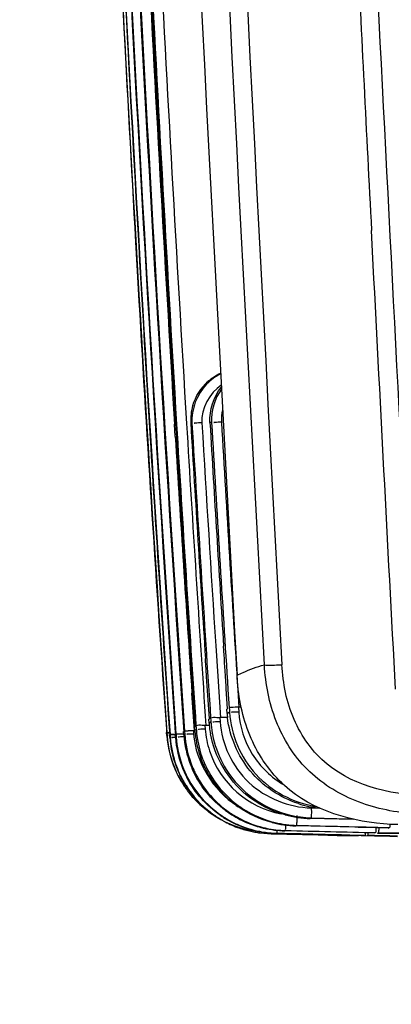
# Model space of a CAD drawing. Units: inches. Extents: x 598 to 992, y 104 to 786.
# Drawn here: x 726 to 726, y 299 to 299 of the extents above; entities that cross this region are included whole.
import ezdxf

# ---------------------------------------------------------------- set-up
doc = ezdxf.new("R2010")
doc.units = ezdxf.units.IN
doc.header["$MEASUREMENT"] = 0
doc.layers.add('GT-BARCO', color=150, linetype='Continuous')
doc.layers.add('GT-revestimento EM madeira', color=100, linetype='Continuous')
doc.styles.add('FR TEXTO', font='Verdana.ttf')
doc.dimstyles.new('ESCALA 50', dxfattribs={"dimtxt": 0.1, "dimasz": 0.0625, "dimexe": 0.05, "dimexo": 0.1, "dimgap": 0.06, "dimtad": 1, "dimtoh": 1, "dimzin": 0, "dimdsep": 46, "dimtxsty": 'FR TEXTO', "dimblk": 'OBLIQUE', "dimcen": 0.1, "dimclrd": 1, "dimclre": 1, "dimclrt": 2, "dimadec": 0, "dimazin": 0, "dimtfac": 1, "dimtix": 1, "dimtofl": 0, "dimtmove": 2, "dimatfit": 3, "dimldrblk": 'OBLIQUE', "dimfxl": 1, "dimtolj": 1, "dimtzin": 0, "dimarcsym": 0})

# ---------------------------------------------------------------- blocks, each defined once
blk = doc.blocks.new('laki planta')
at = {"layer": 'GT-BARCO', "linetype": 'Continuous'}
for p, q in [((1323.184926145329, 265.4149966280859), (1323.182609623929, 265.4148630441401)), ((1323.188258905207, 265.4151863608668), (1323.184926145329, 265.4149966280859)), ((1323.141101571119, 265.411883370106), (1323.140798763871, 265.4118620791144)), ((1323.140806001711, 265.411911531389), (1323.141104990871, 265.4119331913776)), ((1323.141265358809, 265.4121941221481), (1323.140958176668, 265.4121725336515)), ((1323.140988398691, 265.4121918374296), (1323.141294778273, 265.4122135426912)), ((1323.141102397719, 265.4118830443164), (1323.141103442737, 265.4118905545346)), ((1323.14171991912, 265.4119639942348), (1323.14110852475, 265.4119215124826)), ((1323.141266514019, 265.4121940350114), (1323.141271910164, 265.4121976109264)), ((1323.141693542543, 265.4122378405161), (1323.141292318563, 265.4122097886151)), ((1323.14163385544, 265.4122423863331), (1323.141315424178, 265.4122201254648)), ((1323.136853054276, 265.4109617263012), (1323.136068155374, 265.4104772778952)), ((1323.140827790927, 265.4113757358811), (1323.141126810084, 265.4113979394253)), ((1323.141151421296, 265.4113179783258), (1323.140844446637, 265.4112964857813)), ((1323.141136873779, 265.4113627086442), (1323.14113493869, 265.4113004374334)), ((1323.141320578679, 265.4113896006747), (1323.141138937334, 265.4113770829513)), ((1323.141151981109, 265.4113174872786), (1323.141149686645, 265.4113275779576)), ((1323.141728865185, 265.411417716755), (1323.141320578679, 265.4113896006747)), ((1323.14232792155, 265.411458917057), (1323.141728865185, 265.411417716755)), ((1323.169646453509, 265.4113857196275), (1323.170810592401, 265.4114571062325)), ((1323.141060757649, 265.4105831759912), (1323.141370064624, 265.4106068160606)), ((1323.141421119699, 265.4104951577112), (1323.141102312364, 265.4104730394657)), ((1323.141735510558, 265.4105983419881), (1323.141390783624, 265.4105748629645)), ((1323.142341700721, 265.4106395759282), (1323.141735510558, 265.4105983419881)), ((1323.143133795922, 265.4106933519736), (1323.142341700721, 265.4106395759282)), ((1323.141446883959, 265.4096541660684), (1323.141133777939, 265.4096320420084)), ((1323.141442372122, 265.4095521553565), (1323.145055903789, 265.4097971727871)), ((1323.14151178485, 265.4095207833884), (1323.141839660216, 265.409546641491)), ((1323.142350386728, 265.4095335580075), (1323.141871625688, 265.4095014287257)), ((1323.143147987784, 265.4095869828881), (1323.142350386728, 265.4095335580075)), ((1323.14412285608, 265.4096521076473), (1323.143147987784, 265.4095869828881)), ((1323.170907847737, 265.4097881185695), (1323.170903814742, 265.4099053632677)), ((1323.141962188235, 265.4085442179917), (1323.141610474499, 265.4085201217839)), ((1323.142187055784, 265.4081582013408), (1323.142543987332, 265.4081874162437)), ((1323.142589320388, 265.4081254084231), (1323.146633455942, 265.4083903191311)), ((1323.146633455942, 265.4083903191311), (1323.147316401454, 265.4084347006016)), ((1323.147316401454, 265.4084347006016), (1323.147733950064, 265.4084617847427)), ((1323.147733950064, 265.4084617847427), (1323.148106921267, 265.4084859450565)), ((1323.148106921267, 265.4084859450565), (1323.148370421138, 265.408502995658)), ((1323.170971823347, 265.407917422491), (1323.1709667496, 265.408066583504)), ((1323.142711309928, 265.4071294830198), (1323.142312578081, 265.4071030317972)), ((1323.146664176289, 265.4073245971822), (1323.142702477832, 265.4070651158479)), ((1323.149580403013, 265.4075133856137), (1323.146664176289, 265.4073245971822)), ((1323.142713200168, 265.4063839217651), (1323.142712667758, 265.4067308939178)), ((1323.143090655768, 265.4064329604731), (1323.143504090084, 265.4064684614227)), ((1323.143551849964, 265.4063822960476), (1323.143504090084, 265.4064684614227)), ((1323.143551849964, 265.4063822960476), (1323.145458519323, 265.4065047711283)), ((1323.145373383454, 265.4063445911954), (1323.143634865711, 265.4062323534488)), ((1323.145458519323, 265.4065047711283), (1323.145759593289, 265.4065240298735)), ((1323.145759593289, 265.4065240298735), (1323.146165584122, 265.4065499652907)), ((1323.146165584122, 265.4065499652907), (1323.147191762687, 265.4066153438409)), ((1323.147191762687, 265.4066153438409), (1323.147959369661, 265.4066640855607)), ((1323.147959369661, 265.4066640855607), (1323.148385179969, 265.4066910641369)), ((1323.148385179969, 265.4066910641369), (1323.148700451186, 265.4067110118981)), ((1323.148700451186, 265.4067110118981), (1323.14909558777, 265.4067359802847)), ((1323.14909558777, 265.4067359802847), (1323.149553430499, 265.4067648658917)), ((1323.14370325755, 265.4053423817131), (1323.143243978262, 265.4053129235284)), ((1323.145347563966, 265.405402325705), (1323.143703944149, 265.4052967407304)), ((1323.143705635291, 265.4050797015486), (1323.143703944149, 265.4052967407304)), ((1323.131740518008, 265.4037740551904), (1323.131662832211, 265.4032770164832)), ((1323.131662832178, 265.4032770162306), (1323.131580216911, 265.4022207905815)), ((1323.131580216656, 265.4022207905904), (1323.131470544061, 265.3977193961705)), ((1323.131703852516, 265.3941944728491), (1323.131862758037, 265.4009054651618)), ((1323.132203819883, 265.3942079487362), (1323.132334513065, 265.3998370107694)), ((1323.131470544061, 265.3977193961705), (1323.131427156477, 265.3959124957175)), ((1323.132944973466, 265.394347868141), (1323.133038346249, 265.3984687826273)), ((1323.133106304491, 265.3983421283852), (1323.133024397943, 265.3947222272429)), ((1323.133107616675, 265.3983128138375), (1323.133041955331, 265.3985040999211)), ((1323.134061493651, 265.3983740825783), (1323.134043762879, 265.3976149927283)), ((1323.131427156477, 265.3959124957175), (1323.131379080822, 265.3938924310553)), ((1323.131475337865, 265.3953372440069), (1323.13142564508, 265.3932443985441)), ((1323.131427620242, 265.3938880267241), (1323.131465874412, 265.3954964459226)), ((1323.131696583229, 265.3938826156166), (1323.131703852516, 265.3941944728491)), ((1323.13219655423, 265.3938908537668), (1323.132203819883, 265.3942079487362)), ((1323.131341993183, 265.3923378525042), (1323.131372182291, 265.3936178108398)), ((1323.131407343844, 265.3930309435206), (1323.13139096519, 265.3923358333445)), ((1323.131413938664, 265.3933098207597), (1323.131427620242, 265.3938880267241)), ((1323.131413938664, 265.3933098207597), (1323.131425998116, 265.3932438268918)), ((1323.131660790353, 265.3923406606041), (1323.131681182084, 265.3932204478957)), ((1323.131681182084, 265.3932204478957), (1323.131696583229, 265.3938826156166)), ((1323.132157922213, 265.3921972503551), (1323.132181210151, 265.3932197139431)), ((1323.132181210151, 265.3932197139431), (1323.13219655423, 265.3938908537668)), ((1323.131307694416, 265.3908742223124), (1323.131341993183, 265.3923378525042)), ((1323.13139096519, 265.3923358333445), (1323.13135666417, 265.390872678661)), ((1323.131371364067, 265.3908723243019), (1323.131405670168, 265.3923354433575)), ((1323.131405670168, 265.3923354433575), (1323.131420318187, 265.3929571056551)), ((1323.13165254348, 265.3920408768704), (1323.131591232695, 265.3894015755336)), ((1323.131659508291, 265.3923384310244), (1323.131689388178, 265.3922441749933)), ((1323.132131343308, 265.3910245347014), (1323.132157922213, 265.3921972503551)), ((1323.18736118012, 265.3925143223357), (1323.189372764685, 265.3926182710311)), ((1323.131626254648, 265.3894008082932), (1323.131685141378, 265.3919359366109)), ((1323.131290053196, 265.3901174535273), (1323.131304379501, 265.390732226829)), ((1323.131304379501, 265.390732226829), (1323.131307694416, 265.3908742223124)), ((1323.13135666417, 265.390872678661), (1323.131339020777, 265.3901161161753)), ((1323.131353717986, 265.390115777214), (1323.131371364067, 265.3908723243019)), ((1323.132129266, 265.3910219294363), (1323.13217773588, 265.3909001526232))]:
    blk.add_line(p, q, dxfattribs=at)
for points in [[(1323.141108525627, 265.4119214996896), (1323.14110946698, 265.4119110310202), (1323.141110384512, 265.4118679291917)], [(1323.14113893815, 265.4113770709056), (1323.141137906251, 265.4113760094673), (1323.141136873779, 265.4113627086442)], [(1323.141390783571, 265.4105748637569), (1323.141386027772, 265.4105683303821), (1323.141381248877, 265.4105227082284)], [(1323.141422468361, 265.4104790432042), (1323.141420203007, 265.4104965650922), (1323.141417913686, 265.4105062516412)], [(1323.141918757159, 265.4094060179251), (1323.141750482766, 265.4093888268522), (1323.141579072637, 265.4093777588944)], [(1323.141871626197, 265.4095014211084), (1323.1418634734, 265.4094974828478), (1323.141855309204, 265.4094509553427)], [(1323.142589320389, 265.4081254084011), (1323.142577354993, 265.4081248407938), (1323.142565393584, 265.4080777723509)], [(1323.142654288995, 265.4080060180405), (1323.142470571878, 265.4079879925018), (1323.142281377743, 265.407975932271)], [(1323.143634865711, 265.4062323534488), (1323.143426797157, 265.406213225087), (1323.143212723534, 265.4061997335997)]]:
    blk.add_lwpolyline(points, dxfattribs=at)
for centre, radius, start, end in [((1323.435963812211, 261.1118802901236), 4.310402809103584, 91.93397288784263, 93.92023302789835), ((1323.442547052984, 260.906285724706), 4.516065478806631, 92.6734243205596, 93.22788667077381), ((1323.419625673546, 261.3847553367901), 4.036755218619655, 92.8535318076339, 93.95635508988053), ((1323.432961074205, 261.1585025720962), 4.262824699232887, 92.88128479120829, 93.92524861085562), ((1323.430970287892, 261.1901408605406), 4.231174842749787, 92.87582017985373, 93.91164252645379), ((1323.42826179137, 261.2083109399748), 4.213439582514543, 92.85133298366345, 93.52158718077591), ((1323.447131418285, 260.9043789409413), 4.51648581442181, 92.8987095729639, 93.88122481906977), ((1323.37161616279, 262.1432040128512), 3.277115508393532, 93.30635264099114, 94.02397451418793), ((1323.38355412144, 261.9627993501573), 3.457907233919812, 93.3314258256915, 94.01078265247362), ((1323.445156705419, 260.9357231139222), 4.485150662944046, 92.89379254069442, 93.86112841199227), ((1323.399524539945, 261.7168912203384), 3.704055348791255, 93.56112984708822, 93.99104959847283), ((1323.456725918905, 260.7189670142276), 4.701192491006425, 92.90323192147623, 93.48674450881273), ((1323.473846924024, 260.396525127746), 5.023975696453925, 92.9101209683647, 93.45800555719333), ((1323.474481211735, 260.3883737055153), 5.032058140908915, 92.91261726366233, 93.45961670656871), ((1323.474818766562, 260.3817872109243), 5.037701978290783, 92.91263738386515, 93.4589270077573), ((1323.14170512722, 265.4022017449818), 0.01001577474407806, 94.10359374025825, 112.8707838246222), ((1323.141474233136, 265.4019876204517), 0.00989792469199704, 93.91796945089972, 108.9193124189655), ((1323.141527449393, 265.4019429446635), 0.009994659148790271, 94.13939964650409, 107.1441520149155), ((1323.141548911127, 265.4117641730016), 0.0007573829248531223, 168.7808272435815, 172.5474519028847), ((1323.14113313028, 265.4119200639856), 0.0003079091386476478, 118.0373099839714, 124.8915481533771), ((1323.141677030801, 265.4022960765698), 0.009917874163952782, 119.1037262887462, 121.1411914189015), ((1323.141652064418, 265.4022809207713), 0.009917710509502714, 115.4764840283083, 120.9726612707808), ((1323.14148402902, 265.4019814411441), 0.009906949013049622, 108.9613178818158, 119.8322783336692), ((1323.141684304923, 265.4022826907791), 0.009933107950374246, 115.6484857031471, 119.1028319449086), ((1323.141511720302, 265.4020046511137), 0.009930996356382038, 114.848597417507, 117.3706319066871), ((1323.14151986741, 265.4019847290425), 0.009952497710872841, 107.1733510081306, 114.842962363689), ((1323.141684465112, 265.4022824006965), 0.009933438787405937, 114.1592830736839, 115.6485943883121), ((1323.141641329134, 265.4023027427802), 0.009893392754245351, 113.9798237272651, 115.4747184122989), ((1323.141681299289, 265.402289464891), 0.009925697645953717, 112.9408503056543, 114.159298451954), ((1323.141572936673, 265.4013743638606), 0.01002909646359281, 94.260912466639, 112.2465566579654), ((1323.141509588424, 265.4014388480581), 0.009880591027829554, 93.86324569332707, 110.1410582148636), ((1323.143842346371, 265.4119506260748), 0.003068883064312493, 190.7969371260732, 192.2976703269796), ((1323.4430720918, 260.9439415660926), 4.475607903016574, 93.48744616769032, 93.85821604933889), ((1323.438024792959, 261.0089870227214), 4.410468403490399, 93.47339874034566, 93.82087039739416), ((1323.423836620478, 261.2854228698981), 4.133785441738481, 93.52539281406058, 93.86693777555688), ((1323.141647169857, 265.4022889175109), 0.00990827285487736, 128.7835631120012, 133.4086876395154), ((1323.141655937193, 265.4022778596321), 0.009922384352808247, 125.7960811598597, 128.7830310410805), ((1323.14165104545, 265.4022846081275), 0.00991404943123425, 124.2724476641164, 125.7959626747496), ((1323.141644413954, 265.4022941665407), 0.00990241626796329, 120.9741485732056, 124.2718838326701), ((1323.141482924725, 265.401987229729), 0.009901378340996393, 119.8433982166006, 122.301126522159), ((1323.141517002684, 265.4019943252826), 0.009942594769305068, 117.370307928292, 119.7096247451428), ((1323.141514349914, 265.4014474760841), 0.009874132964731077, 110.1842367638189, 117.502636628294), ((1323.141550984827, 265.4014590180133), 0.009942443063605649, 114.0073091790478, 117.5115477702068), ((1323.141548267188, 265.4014650897955), 0.009935790850375955, 112.312959328296, 114.0072387030904), ((1323.141824788348, 265.4005703574649), 0.01004192690084699, 94.36351332224471, 111.3182930443827), ((1323.141757021805, 265.4006383900148), 0.00985704271822567, 93.8104290988803, 110.1350265725622), ((1323.149688815211, 265.4137667428425), 0.009196655652130537, 200.2529714039895, 200.9820767608627), ((1323.114928514372, 265.4095657395263), 0.02651851702009746, 0.1910542707794508, 1.244320622385929), ((1323.441540625394, 260.9532285307362), 4.46529405759154, 93.47508491625733, 93.8469937664029), ((1323.14164818184, 265.402287647628), 0.009909875285531694, 137.0514623430776, 141.8127517202796), ((1323.141655149054, 265.4022810805321), 0.009919449482278147, 133.4110621796135, 137.0511166962616), ((1323.141760745652, 265.4006514478593), 0.00984609493490933, 114.3385656576921, 117.2050073868794), ((1323.141755410469, 265.4006635045755), 0.009832910969836824, 110.1765867641492, 114.3391942822745), ((1323.141797621183, 265.4006685800073), 0.009940554069716327, 111.3782394209841, 114.1378148575597), ((1323.142226145296, 265.3995775990454), 0.009822290046571576, 100.4621884559656, 114.0218000557517), ((1323.142294213224, 265.3995118112009), 0.01003956925117398, 96.46850569191957, 110.1922673325054), ((1323.142215649163, 265.3996071588739), 0.009791316947684005, 96.17368027158871, 100.4331993709407), ((1323.142214937721, 265.3996149126482), 0.009783531632032742, 93.72647476558271, 96.17442136600434), ((1323.142294759999, 265.3994885555079), 0.01006273870910106, 95.51416136870107, 96.45668169709427), ((1323.142293909674, 265.399497483196), 0.01005377062477695, 94.46178674905553, 95.51422683429355), ((1323.163416282632, 265.419738707009), 0.0241704982617333, 205.0079244514951, 205.3826089840935), ((1323.449992250919, 260.7603044465565), 4.657852135954153, 93.43504712781042, 93.78328256594405), ((1323.450070563893, 260.7424883285824), 4.675758318123482, 93.4228875065877, 93.69954155714515), ((1323.171195177766, 265.4049311062674), 0.004982786173864816, 73.49349617564006, 93.35222314306334), ((1323.141650190826, 265.4022865121796), 0.009912156049111753, 143.6480271405766, 147.9584590234933), ((1323.142324463299, 265.3995746448061), 0.008984436579025564, 108.1811756942015, 169.2131275363876), ((1323.141649738213, 265.4022868670691), 0.00991158116022496, 141.8147673712784, 143.6481285407596), ((1323.14221573697, 265.3996095014888), 0.009788914206985843, 114.0421696099513, 115.5726607950771), ((1323.142996535242, 265.3981229167223), 0.01006777681368629, 98.83346402414362, 100.4987384179598), ((1323.143002433944, 265.3980846752205), 0.01010647055043036, 94.62803402553249, 98.83321603759856), ((1323.046032075471, 265.4080472994223), 0.09593139977611834, 0.04842353358356016, 0.2967898328826034), ((1323.128174655413, 265.3959500633761), 0.01856052068194286, 40.39442377801273, 41.11904903827398), ((1323.463815200649, 260.4139191423401), 5.002726144749928, 93.35588582645028, 93.60158358749932), ((1323.451147779141, 260.7242699169239), 4.692942815480592, 93.4228407005591, 93.68435162070354), ((1323.17113654672, 265.4048017327999), 0.005021333451595291, 26.48261343219814, 45.79843945039031), ((1323.17117273796, 265.4049470179336), 0.004980538517601146, 24.87664371759016, 41.6549407581993), ((1323.141502723533, 265.4019708342411), 0.009927190859862559, 142.8925207833857, 149.9734648553645), ((1323.141516747494, 265.4020022358541), 0.009936566299921278, 142.4844975096903, 149.5450834619806), ((1323.141646087056, 265.4022895666953), 0.009907056916557142, 147.960841828999, 151.3602497640977), ((1323.142912157216, 265.3982180182177), 0.009778288356604738, 95.57933887416439, 98.59878588182298), ((1323.14291112485, 265.3982288895463), 0.009767368159860512, 93.6966876239945, 95.57951180033295), ((1323.065862895244, 265.4066683950082), 0.07684979792808712, 0.04659640308389632, 0.3437687057782993), ((1323.426389442461, 261.0417978318086), 4.373584164080211, 93.34798243447132, 93.68396557861425), ((1323.141704459602, 265.4022744857301), 0.009966250945479592, 154.597742867259, 173.7368879505815), ((1323.141618925717, 265.4014372376853), 0.01000992577572513, 147.8875855795733, 167.1773338723875), ((1323.141516819052, 265.4020043452955), 0.009935595329292892, 151.2037846704986, 159.780437609676), ((1323.141503429425, 265.4019723814592), 0.009927076607828916, 153.1283941565863, 159.5806495049697), ((1323.141556240975, 265.4014099806682), 0.009930924651345993, 149.5340425379879, 155.9045376735918), ((1323.141485779641, 265.4019809632651), 0.009907453709993247, 151.7405017132795, 153.1265295869704), ((1323.141824747655, 265.4006620737288), 0.009964372320299947, 146.3560471956812, 156.7751906791704), ((1323.14148771305, 265.4019798356204), 0.009909690582007349, 149.9750957642674, 151.7400516559695), ((1323.141500374076, 265.4020122433647), 0.009917379546819672, 149.5469768149949, 151.1980068177988), ((1323.141546052595, 265.4014153280361), 0.009919431734437455, 147.6063173783857, 149.5308268749758), ((1323.141553033644, 265.4014641550827), 0.009939813458903605, 145.673669435071, 147.817101034585), ((1323.141809710052, 265.4006030370149), 0.009915414913786866, 145.655476031061, 148.0231405363912), ((1323.141806059872, 265.4006718647328), 0.009943390537102128, 143.4178066614875, 146.3433552488789), ((1323.143951917205, 265.3962921046641), 0.01017736385666951, 94.8544730983897, 96.99474818347511), ((1323.124159834127, 265.3931101443045), 0.02313211543900275, 34.46655703325979, 35.16118985087527), ((1323.455277001571, 260.5541319407008), 4.861160417504694, 93.35236185716725, 93.6554443078957), ((1323.171240363099, 265.4030491954959), 0.003931234034172726, 75.81495612096647, 93.30145320852209), ((1323.141588045258, 265.4014001871982), 0.009963956801185224, 155.9277932116686, 168.7597716711797), ((1323.141512319505, 265.4020076771105), 0.009930221653159547, 159.7895041320739, 166.7325626065706), ((1323.141503765675, 265.401973460249), 0.009927015415622341, 159.5871618154802, 166.5290208039744), ((1323.141886517657, 265.4005688250086), 0.009998692564653041, 148.0899262109838, 166.4804157660751), ((1323.142286547665, 265.399528831369), 0.009897848429873516, 144.7393875458781, 147.0163575572933), ((1323.142265150473, 265.3996254881986), 0.009924965127615492, 142.0325152492971, 144.6506960884669), ((1323.141832620717, 265.4006615886103), 0.009971799042173924, 156.7904678815732, 165.3154892693754), ((1323.141575186181, 265.4014617250814), 0.00996190977285797, 168.999042865876, 178.5780874332839), ((1323.141497973358, 265.4019757213713), 0.009920855757986182, 166.5339273578705, 172.4629289146853), ((1323.141496763185, 265.4020118603826), 0.009914114385066229, 169.7614971792696, 172.5409509509757), ((1323.141501121265, 265.4020110722278), 0.009918543159103512, 166.7368057827713, 169.7614915587739), ((1323.141549666151, 265.4014651681384), 0.009936201788328268, 167.2457393915782, 168.9904505061789), ((1323.14157572946, 265.4014073447869), 0.00995050785951551, 169.9949596882833, 178.5824975208808), ((1323.141563625995, 265.4014084206522), 0.00993840159814155, 168.7788866742723, 169.9889450315777), ((1323.141864037825, 265.4006590482136), 0.0100029498407599, 167.052730334676, 178.5733613436824), ((1323.141874960201, 265.4005840768032), 0.009983954447076367, 167.8341812852796, 178.5794740046778), ((1323.141845138455, 265.4005882449417), 0.009953924289002521, 166.5334195082754, 167.8214594158883), ((1323.141820789514, 265.4006657314818), 0.009959304138211807, 165.3212904822902, 167.0344553304726), ((1323.134617718184, 265.4023255225886), 0.003064056372572837, 191.609230161179, 192.6694347600838), ((1323.142378250171, 265.3995898137422), 0.01004486943050283, 165.3838068972841, 178.5750735103757), ((1323.142400511295, 265.3994922687477), 0.01001854323408448, 166.5214791642834, 178.5827590052786), ((1323.140364603814, 265.4041843587348), 0.009109938837787757, 201.0778797273831, 201.5944829402824), ((1323.143131556375, 265.3982220908575), 0.01009385749561508, 164.7133185232778, 178.5850093806803), ((1323.153716217697, 265.4102046001528), 0.02375975810970799, 205.8643379965928, 206.1314073663711), ((1323.143164362762, 265.398097897125), 0.01005861816903392, 166.2963971165789, 178.5940644244845), ((1323.144079145145, 265.3964993657502), 0.01009699075742164, 162.0643376901683, 173.6378181864766), ((1323.818643630907, 253.2229585897383), 12.18591804426594, 92.82848073661874, 92.96002384187481), ((1323.136053946606, 265.3938093491453), 0.004711351411655639, 189.5099674383803, 190.4216922151709), ((1323.144241087764, 265.3958937513197), 0.01316495682676954, 197.0173564096804, 197.4956002451748)]:
    blk.add_arc(centre, radius, start, end, dxfattribs=at)
for points, knots in [([(1323.681489397012, 265.4054757320577), (1323.592449831885, 265.4103670502029), (1323.414137033705, 265.4196008269988), (1323.235824093395, 265.4103692650949), (1323.146784507698, 265.4054783443972)], [0, 0, 0, 0, 0.5000000035000001, 1, 1, 1, 1]), ([(1323.141100252977, 265.411397154928), (1323.141100385518, 265.4114636347063), (1323.14110489852, 265.4116278499425), (1323.141089541238, 265.411793704644), (1323.141103427044, 265.4118907838276)], [0, 0, 0, 0, 0.4040173919, 1, 1, 1, 1]), ([(1323.141102397718, 265.4118830443098), (1323.141101023428, 265.411872729743), (1323.141104347807, 265.411710417721), (1323.141099572232, 265.4115492867857), (1323.141099615542, 265.4113980071279)], [0, 0, 0, 0, 0.06435781360000001, 1, 1, 1, 1]), ([(1323.141111445591, 265.4119276998222), (1323.141111186002, 265.4119320720177), (1323.141111374659, 265.4119335951322), (1323.141110080624, 265.4119462179244), (1323.141109812167, 265.4119448668782)], [0, 0, 0, 0, 0.7607478161, 1, 1, 1, 1]), ([(1323.141266514018, 265.4121940350111), (1323.141252495945, 265.4121845382533), (1323.141272628277, 265.4120959885122), (1323.141255415059, 265.4120367479789), (1323.141254409339, 265.4119832591606)], [0, 0, 0, 0, 0.2404086783, 1, 1, 1, 1]), ([(1323.141260164219, 265.4119548247798), (1323.14126140171, 265.4120140966667), (1323.141282670039, 265.4120819659665), (1323.141253638717, 265.4121857689832), (1323.141271910165, 265.412197610902)], [0, 0, 0, 0, 0.7313864620999999, 1, 1, 1, 1]), ([(1323.141302546856, 265.412211076174), (1323.141301693677, 265.4122160442982), (1323.141300203689, 265.412220070515), (1323.141299048729, 265.4122330816207), (1323.141297067415, 265.4122320575797)], [0, 0, 0, 0, 0.6932666212999999, 1, 1, 1, 1]), ([(1323.147756270918, 265.4028661688451), (1323.23647658832, 265.4076323927632), (1323.414133936258, 265.416972560183), (1323.591791195608, 265.4076307251516), (1323.680511432528, 265.4028636914485)], [0, 0, 0, 0, 0.5000001039, 1, 1, 1, 1]), ([(1323.140815740566, 265.4113058141904), (1323.140808138887, 265.4114345602292), (1323.140796654983, 265.4115281622032), (1323.140794813931, 265.4117955197599), (1323.140805488466, 265.411683089176), (1323.14080878784, 265.4116498300466)], [0, 0, 0, 0, 0.7108276347, 0.8157904621, 1, 1, 1, 1]), ([(1323.140876290004, 265.4104720571337), (1323.140870157901, 265.4105701391267), (1323.14085945685, 265.410674949337), (1323.140843969472, 265.4111860307945), (1323.140854551292, 265.4110815050267)], [0, 0, 0, 0, 0.4833118046, 1, 1, 1, 1]), ([(1323.141151981113, 265.4113174872618), (1323.141155016954, 265.4113042451206), (1323.141154605116, 265.411255347759), (1323.141157392641, 265.4112073168432), (1323.141158069204, 265.4111725406036)], [0, 0, 0, 0, 0.2808786338, 1, 1, 1, 1]), ([(1323.141133776459, 265.4096320418043), (1323.141127696106, 265.4097305657098), (1323.141116951285, 265.4098396195137), (1323.141101234535, 265.4103641975836), (1323.141112491286, 265.4102554944718)], [0, 0, 0, 0, 0.4745834872, 1, 1, 1, 1]), ([(1323.141421168883, 265.410510736191), (1323.141434094033, 265.4104784820122), (1323.141427559801, 265.4103507538796), (1323.1414387945, 265.4102301145363), (1323.141440777917, 265.4101416099321)], [0, 0, 0, 0, 0.2818715776, 1, 1, 1, 1]), ([(1323.68049558946, 265.4011825805567), (1323.59178042825, 265.4059456044158), (1323.414133905287, 265.4152908970572), (1323.236487291994, 265.4059473098007), (1323.147772080855, 265.4011851207097)], [0, 0, 0, 0, 0.4999999856, 1, 1, 1, 1]), ([(1323.14161047407, 265.4085201217302), (1323.141604436818, 265.4086189433484), (1323.141593682448, 265.408732257325), (1323.141577499881, 265.4092700839803), (1323.141589496753, 265.4091571943098)], [0, 0, 0, 0, 0.4658415384, 1, 1, 1, 1]), ([(1323.141960525434, 265.4084617209458), (1323.141961356844, 265.408577039732), (1323.141940654265, 265.4088878685203), (1323.142012140124, 265.4092343487383), (1323.141916354638, 265.4094121827926)], [0, 0, 0, 0, 0.3634340865, 1, 1, 1, 1]), ([(1323.170958854287, 265.408841021706), (1323.17095256399, 265.408946547745), (1323.170944022861, 265.4090765111642), (1323.170912138978, 265.4096777493169), (1323.170921268301, 265.4095478407652)], [0, 0, 0, 0, 0.4480474943, 1, 1, 1, 1]), ([(1323.141450162384, 265.4078863942087), (1323.139564581144, 265.4076012539248), (1323.1358817276, 265.4058540242506), (1323.133844516169, 265.4023328204252), (1323.133392070953, 265.400480776112)], [0, 0, 0, 0, 0.5000669321, 1, 1, 1, 1]), ([(1323.142312577869, 265.4071030317712), (1323.14230658321, 265.4072019118952), (1323.142295871687, 265.4073196040896), (1323.142278907826, 265.4078705364719), (1323.142291749107, 265.4077533548988)], [0, 0, 0, 0, 0.4566216652, 1, 1, 1, 1]), ([(1323.142702977298, 265.4070651487813), (1323.142702589566, 265.4071786072194), (1323.142681782673, 265.4074895220036), (1323.142741282369, 265.4078300335447), (1323.142652127354, 265.4080122011124)], [0, 0, 0, 0, 0.3587374125, 1, 1, 1, 1]), ([(1323.171013965893, 265.4069739050822), (1323.171007945408, 265.4070774002438), (1323.170998615602, 265.4072090549937), (1323.170972354775, 265.407811348018), (1323.17098363407, 265.4076799269547)], [0, 0, 0, 0, 0.4400739514, 1, 1, 1, 1]), ([(1323.142312578081, 265.4071030317972), (1323.140170032716, 265.4069609209125), (1323.135849335557, 265.4049344534712), (1323.134111671476, 265.4005203289756), (1323.134061493651, 265.3983740825783)], [0, 0, 0, 0, 0.5000489374, 1, 1, 1, 1]), ([(1323.143212723361, 265.4061997363008), (1323.141063330551, 265.406061522503), (1323.136729311016, 265.4042482671176), (1323.134555484733, 265.4001017279604), (1323.134204811029, 265.397976813122)], [0, 0, 0, 0, 0.5000204098, 1, 1, 1, 1]), ([(1323.134472838724, 265.3996087224837), (1323.135044926071, 265.4013734023169), (1323.137239889064, 265.404648123716), (1323.140873879943, 265.4061681309288), (1323.142712534479, 265.4063937216401)], [0, 0, 0, 0, 0.5003578239, 1, 1, 1, 1]), ([(1323.143670683356, 265.4060468843423), (1323.143666167655, 265.4060888506187), (1323.143656112494, 265.4061525162732), (1323.14364346263, 265.4062183542284), (1323.1436317354, 265.4062381811005)], [0, 0, 0, 0, 0.6469335263, 1, 1, 1, 1]), ([(1323.132455371163, 265.3900919677205), (1323.132526732197, 265.3937072109569), (1323.133971362546, 265.3995648858311), (1323.139924635904, 265.4041717060958), (1323.143544097288, 265.4051416412634), (1323.145365829046, 265.4053578996457)], [0, 0, 0, 0, 0.496544346, 0.7480820768, 1, 1, 1, 1]), ([(1323.143243978262, 265.4053129235284), (1323.141835396093, 265.405222490608), (1323.139020959587, 265.404325025676), (1323.13697288577, 265.4022027446836), (1323.136259209766, 265.4009854576154)], [0, 0, 0, 0, 0.5000728394, 1, 1, 1, 1]), ([(1323.143243978111, 265.4053129235093), (1323.143238038536, 265.4054114134387), (1323.143227460833, 265.4055337542871), (1323.143209218917, 265.4060976659755), (1323.143223098961, 265.4059759475163)], [0, 0, 0, 0, 0.4461098415999999, 1, 1, 1, 1]), ([(1323.146784507698, 265.4054783443972), (1323.146865203997, 265.4052876530312), (1323.147228944787, 265.4044336835898), (1323.147595784611, 265.4035703522542), (1323.147756270918, 265.4028661688451)], [0, 0, 0, 0, 0.2228154678, 1, 1, 1, 1]), ([(1323.133494676787, 265.3888073666984), (1323.133679214075, 265.390634084772), (1323.134433428721, 265.3942770238985), (1323.137460674106, 265.3990626478524), (1323.142263679267, 265.4020535261444), (1323.14592594073, 265.4027612447145), (1323.147756288124, 265.4028660666947)], [0, 0, 0, 0, 0.2505228252, 0.5002329409, 0.7498413641, 1, 1, 1, 1]), ([(1323.14775626551, 265.4028661685546), (1323.147747185648, 265.4027787305401), (1323.147727772402, 265.4022178407149), (1323.147749178591, 265.4016572391773), (1323.147772080855, 265.4011851207097)], [0, 0, 0, 0, 0.1568159878, 1, 1, 1, 1]), ([(1323.131646410872, 265.402227431064), (1323.131629858261, 265.402226836167), (1323.131616321632, 265.4022214800892), (1323.131579564015, 265.4022264236016), (1323.131580216784, 265.4022207906029)], [0, 0, 0, 0, 0.7449538293000001, 1, 1, 1, 1]), ([(1323.13193316533, 265.4016680255628), (1323.131858842946, 265.4016676169605), (1323.131779423132, 265.4016416511351), (1323.131638618811, 265.4016790005107), (1323.131628266539, 265.4016534960915)], [0, 0, 0, 0, 0.7297431593000001, 1, 1, 1, 1]), ([(1323.132470267706, 265.4008519663713), (1323.132332750368, 265.4008528298174), (1323.132167573983, 265.4008122296717), (1323.131926425257, 265.4008758461848), (1323.131894074053, 265.4008315821932)], [0, 0, 0, 0, 0.7149612773999999, 1, 1, 1, 1]), ([(1323.135163679271, 265.386753309831), (1323.135232411156, 265.3902712701657), (1323.136384743303, 265.3960881218187), (1323.142406502124, 265.4003963206737), (1323.145987910159, 265.4010893505953), (1323.147772082821, 265.401185117915)], [0, 0, 0, 0, 0.4965109204, 0.7478745985999999, 1, 1, 1, 1]), ([(1323.133338618658, 265.3997622405633), (1323.133118154541, 265.3997671416495), (1323.132832698459, 265.3997117867561), (1323.132452633551, 265.3998105711965), (1323.132385032781, 265.3997400573783)], [0, 0, 0, 0, 0.6930143092000001, 1, 1, 1, 1]), ([(1323.134061493909, 265.3983740895986), (1323.133842995232, 265.3983787632279), (1323.133550661308, 265.398332374384), (1323.133183377962, 265.3984105279246), (1323.133108772585, 265.3983446927976)], [0, 0, 0, 0, 0.6871550439, 1, 1, 1, 1]), ([(1323.410241973802, 265.3981268789796), (1323.343981765049, 265.3980307082402), (1323.25566974093, 265.3944018971226), (1323.167464227467, 265.3897480952634), (1323.1454209252, 265.3885748938052)], [0, 0, 0, 0, 0.7501040834999999, 1, 1, 1, 1]), ([(1323.131372182292, 265.3936178108398), (1323.131371921105, 265.3936156535809), (1323.131383672776, 265.3936133626877), (1323.131389433406, 265.3936122977103), (1323.131395308741, 265.3936116279473)], [0, 0, 0, 0, 0.2687243923, 1, 1, 1, 1]), ([(1323.131657842537, 265.3932168143796), (1323.131600929117, 265.3932187080932), (1323.13154332561, 265.3932350012007), (1323.131429551284, 265.3932234482044), (1323.131425645082, 265.3932443985441)], [0, 0, 0, 0, 0.7276719589, 1, 1, 1, 1]), ([(1323.13142031812, 265.3929571056524), (1323.131421723664, 265.3929494570565), (1323.131457887047, 265.39294476394), (1323.131479453566, 265.3929400204443), (1323.131498739874, 265.3929380198761)], [0, 0, 0, 0, 0.2862599291, 1, 1, 1, 1]), ([(1323.131498739874, 265.3929380198761), (1323.131521278942, 265.3929356818992), (1323.131572783037, 265.3929319168868), (1323.131624358105, 265.3929296526377), (1323.131653303104, 265.3929286470944)], [0, 0, 0, 0, 0.4389562522, 1, 1, 1, 1]), ([(1323.13215397707, 265.3921948522677), (1323.132042048572, 265.3921966187325), (1323.131919737846, 265.3922262580745), (1323.131702570849, 265.392202264303), (1323.131689025324, 265.3922447278422)], [0, 0, 0, 0, 0.7152226824, 1, 1, 1, 1]), ([(1323.131685141339, 265.391935936608), (1323.131698331435, 265.3918940846991), (1323.131911979523, 265.3919159812517), (1323.132032458044, 265.3918871109283), (1323.132142661194, 265.3918851789138)], [0, 0, 0, 0, 0.2847556394, 1, 1, 1, 1]), ([(1323.132466280575, 265.3908418889733), (1323.132397074332, 265.3908467130493), (1323.132313386539, 265.3908628598654), (1323.132188375382, 265.3908730959957), (1323.132177360085, 265.3909006759902)], [0, 0, 0, 0, 0.7002361531, 1, 1, 1, 1])]:
    blk.add_open_spline(points, degree=3, knots=knots, dxfattribs=at)
for points in [[(1323.140956998535, 265.4121726227572), (1323.139813641968, 265.4120934865368), (1323.138667678195, 265.4118080114735), (1323.137620506712, 265.4113422232541)], [(1323.141158069204, 265.4111725406036), (1323.141161667474, 265.4109875848073), (1323.141160951747, 265.4108025582652), (1323.141159814722, 265.410617570965)], [(1323.136954579669, 265.4102057291706), (1323.135435298141, 265.4094146934851), (1323.134087857508, 265.4081758362345), (1323.13317021339, 265.4067295018708)], [(1323.133344345691, 265.4070692718239), (1323.134252664391, 265.4083995070405), (1323.135529688744, 265.409533074887), (1323.136958298173, 265.4102771472581)], [(1323.136191935395, 265.4103563829099), (1323.135194412476, 265.4097257470415), (1323.134297816488, 265.4089011433007), (1323.133585737388, 265.4079600285739)], [(1323.133635176392, 265.4080533668883), (1323.134430984559, 265.4090897311704), (1323.135454509559, 265.4099823618266), (1323.136589407207, 265.4106299488018)], [(1323.137259350739, 265.4094083325398), (1323.135821113942, 265.4086690090862), (1323.13453528743, 265.4075321953646), (1323.133622947239, 265.4061969951435)], [(1323.133821490084, 265.4065978803154), (1323.134818153173, 265.4079407433956), (1323.136206513018, 265.4090561123257), (1323.137732602213, 265.4097399765914)], [(1323.141133777939, 265.4096320420084), (1323.138473515197, 265.4094442478223), (1323.135714866718, 265.4077567546123), (1323.134275881037, 265.4055114072618)], [(1323.174637343219, 265.4084014846671), (1323.173685249447, 265.4093248572146), (1323.172231785901, 265.4098674100355), (1323.170907847647, 265.40978811998)], [(1323.172610907809, 265.4097085393123), (1323.173475169106, 265.409451181898), (1323.174294091496, 265.408930563789), (1323.174894002646, 265.4082572978398)], [(1323.137990299469, 265.4084394799301), (1323.136500495014, 265.4077265527781), (1323.135158077302, 265.4065914105157), (1323.13420461155, 265.4052428240347)], [(1323.134440704831, 265.4057314674963), (1323.135554807973, 265.4071590963522), (1323.137129652384, 265.408308155809), (1323.138828839681, 265.408934344669)], [(1323.141610474499, 265.4085201217839), (1323.140902422002, 265.4084716490831), (1323.14019565829, 265.4083311616807), (1323.139521114313, 265.4081105299452)], [(1323.174542998222, 265.406983784813), (1323.173828856668, 265.4081242249421), (1323.172302044066, 265.4089212904103), (1323.170958854287, 265.408841021706)], [(1323.170966749384, 265.4080665870698), (1323.172155414415, 265.4081367782957), (1323.173441795905, 265.4077231625694), (1323.174368055924, 265.4069749020933)], [(1323.135324173831, 265.4045979086545), (1323.136762595453, 265.4063358724497), (1323.138943810565, 265.4076110474172), (1323.141162046612, 265.4080221480784)], [(1323.174182956072, 265.4069630663608), (1323.173284036079, 265.4076255247569), (1323.172086531416, 265.4079832569806), (1323.170971823196, 265.4079174248777)], [(1323.132658453897, 265.4021245646719), (1323.132960061967, 265.403278479312), (1323.133479907674, 265.4043948803488), (1323.134169951594, 265.4053676731389)], [(1323.143704412465, 265.4052967788695), (1323.143703850515, 265.4055470660448), (1323.143699736609, 265.405798288497), (1323.143670683356, 265.4060468843423)], [(1323.145365829046, 265.4053578996457), (1323.145837320515, 265.4054138705544), (1323.146311044265, 265.4054523275827), (1323.146785131621, 265.4054783684603)], [(1323.133983974815, 265.4049172158781), (1323.133373819146, 265.4039770729004), (1323.132919521057, 265.4029172228296), (1323.132657905125, 265.4018273990533)], [(1323.133394832374, 265.400883324571), (1323.133763698086, 265.4022289320816), (1323.134434568539, 265.4035230487056), (1323.135324173831, 265.4045979086545)], [(1323.131465874412, 265.3954964459226), (1323.131515313683, 265.3975672895219), (1323.131565389936, 265.399638118095), (1323.131616343691, 265.4017089249833)], [(1323.131628266421, 265.4016534960945), (1323.1315765874, 265.3995480958666), (1323.131525573671, 265.3974426791652), (1323.131475337865, 265.3953372440069)], [(1323.131894074014, 265.4008315821942), (1323.13182445906, 265.3979693279069), (1323.131756011596, 265.395107044856), (1323.131689025323, 265.3922447278425)], [(1323.132383002044, 265.3997374481683), (1323.132313926822, 265.396792874454), (1323.132246186237, 265.3938482691344), (1323.132179766857, 265.3909036343163)], [(1323.145418496383, 265.3903182702058), (1323.159398835423, 265.3910608218771), (1323.173379829376, 265.3917910699302), (1323.18736118012, 265.3925143223357)]]:
    blk.add_open_spline(points, degree=3, dxfattribs=at)
blk = doc.blocks.new('_Oblique')
at = {"color": 0, "linetype": 'ByBlock', "lineweight": -2}
blk.add_line((-0.5, -0.5), (0.5, 0.5), dxfattribs=at)
blk = doc.blocks.new('*D1422')
at = {"layer": 'Defpoints', "color": 0, "transparency": 16777216}
for p in [(726.47912187152, 298.6935872354703), (726.364948896502, 298.1898843345959), (726.6649525969633, 298.1898843345959)]:
    blk.add_point(p, dxfattribs=at)
at = {"layer": 'GT-revestimento EM madeira', "color": 1, "lineweight": -2, "transparency": 16777216}
for p, q in [((726.57912187152, 298.6935872354703), (726.7149525969633, 298.6935872354703)), ((726.6649525969633, 298.6935872354703), (726.6649525969633, 298.1898843345959)), ((726.464948896502, 298.1898843345959), (726.7149525969633, 298.1898843345959))]:
    blk.add_line(p, q, dxfattribs=at)
at = {"layer": 'GT-revestimento EM madeira', "color": 1, "lineweight": -2, "transparency": 16777216, "xscale": 0.0625, "yscale": 0.0625, "zscale": 0.0625}
for p, rotation in [((726.6649525969633, 298.6935872354703), 90), ((726.6649525969633, 298.1898843345959), 270)]:
    blk.add_blockref('_Oblique', p, dxfattribs=dict(at, rotation=rotation))
at = {"layer": 'GT-revestimento EM madeira', "color": 2, "transparency": 16777216, "insert": (726.5529042423628, 298.4417357850332), "char_height": 0.1, "attachment_point": 5, "rotation": 90, "style": 'FR TEXTO'}
blk.add_mtext('\\A1;0.50', dxfattribs=at)

msp = doc.modelspace()

# ---------------------------------------------------------------- block references
at = {"layer": 'GT-revestimento EM madeira', "rotation": 90}
msp.add_blockref('laki planta', (991.8759378174639, -1024.437861614798), dxfattribs=at)

# ---------------------------------------------------------------- dimensions: what is measured, and where the dimension line sits
at = {"layer": 'GT-revestimento EM madeira'}
dim = msp.add_linear_dim(base=(726.6649525969633, 298.1898843345959), p1=(726.47912187152, 298.6935872354703), p2=(726.364948896502, 298.1898843345959), angle=90, dimstyle='ESCALA 50', dxfattribs=at)
dim.commit()
dim.dimension.update_dxf_attribs({"geometry": '*D1422', "text_midpoint": (726.5529042423628, 298.4417357850332)})

doc.saveas('drawing.dxf')
